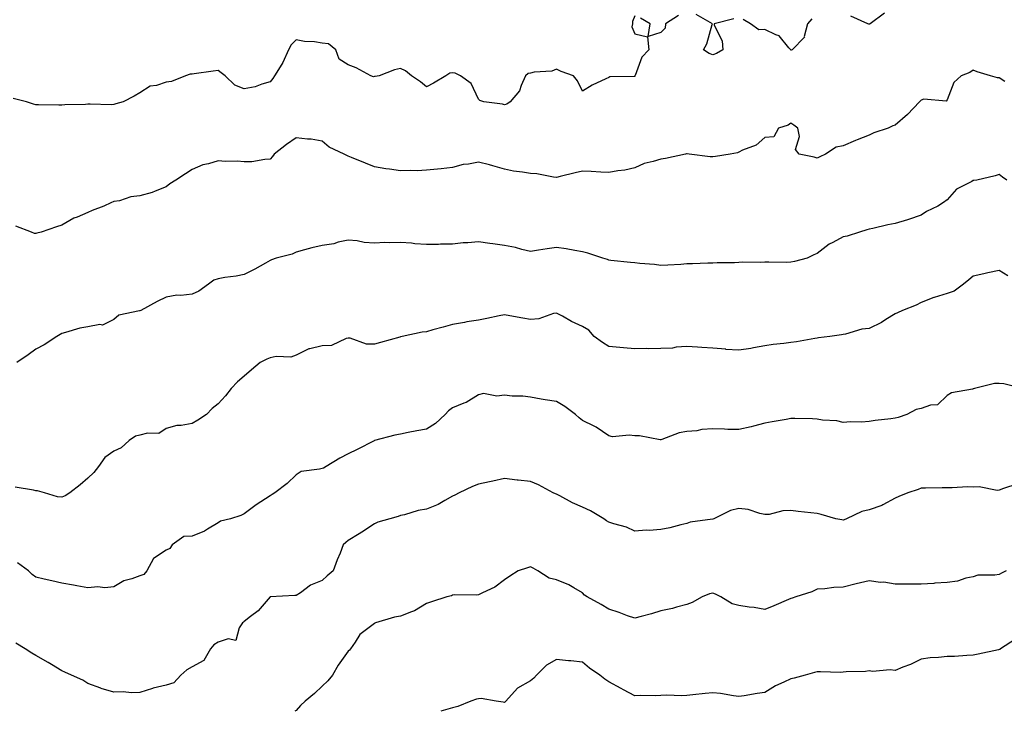
# Model space of a CAD drawing. Units: inches. Extents: x 1005443 to 1008083, y 7245098 to 7247738.
# Drawn here: x 1007112 to 1007490, y 7245098 to 7245364 of the extents above; entities that cross this region are included whole.
import ezdxf

# ---------------------------------------------------------------- set-up
doc = ezdxf.new("R2010")
doc.units = ezdxf.units.IN
doc.header["$MEASUREMENT"] = 0
doc.layers.add('Contour_10057245', color=7, linetype='Continuous', true_color=0x5c1f5f)

msp = doc.modelspace()

# ---------------------------------------------------------------- linework, layer by layer
at = {"layer": 'Contour_10057245'}
for points in [[(1007364.82, 7245365.15, 2908), (1007359.8, 7245361.92, 2908), (1007359.75, 7245360.22, 2908), (1007358.05, 7245358.57, 2908), (1007353.15, 7245357.02, 2908), (1007353.94, 7245361.92, 2908), (1007350.23, 7245364.1, 2908)], [(1007386.13, 7245363.84, 2908), (1007378.49, 7245361.92, 2908), (1007378.6, 7245361.37, 2908), (1007381.56, 7245355.43, 2908), (1007381.86, 7245351.92, 2908), (1007379.41, 7245350.56, 2908), (1007378.05, 7245350.07, 2908), (1007376.64, 7245350.51, 2908), (1007374.39, 7245351.92, 2908), (1007375.72, 7245354.25, 2908), (1007377.84, 7245361.71, 2908), (1007377.91, 7245361.92, 2908), (1007371.59, 7245365.46, 2908)], [(1007443.96, 7245366.01, 2908), (1007438.46, 7245361.92, 2908), (1007438.14, 7245361.83, 2908), (1007438.05, 7245361.84, 2908), (1007437.94, 7245361.81, 2908), (1007437.62, 7245361.92, 2908), (1007431.04, 7245364.91, 2908)], [(1007348.05, 7245364.94, 2908), (1007347.2, 7245362.77, 2908), (1007347.19, 7245361.92, 2908), (1007346.91, 7245360.78, 2908), (1007348.05, 7245358.1, 2908), (1007353.01, 7245356.88, 2908), (1007353.44, 7245351.92, 2908), (1007350.8, 7245349.17, 2908), (1007348.2, 7245342.07, 2908), (1007348.12, 7245341.92, 2908), (1007348.1, 7245341.87, 2908), (1007348.05, 7245341.76, 2908), (1007347.84, 7245341.71, 2908), (1007338.42, 7245341.55, 2908), (1007338.05, 7245341.35, 2908), (1007336.89, 7245340.76, 2908), (1007331.66, 7245338.31, 2908), (1007328.05, 7245336.06, 2908), (1007326.11, 7245339.98, 2908), (1007324.54, 7245341.92, 2908), (1007319.79, 7245343.66, 2908), (1007318.05, 7245344.46, 2908), (1007316.27, 7245343.7, 2908), (1007309.48, 7245343.35, 2908), (1007308.05, 7245342.99, 2908), (1007307.07, 7245342.9, 2908), (1007306.11, 7245341.92, 2908), (1007304.39, 7245338.26, 2908), (1007303.73, 7245336.24, 2908), (1007300.22, 7245331.92, 2908), (1007298.88, 7245331.09, 2908), (1007298.05, 7245330.85, 2908), (1007297.27, 7245331.14, 2908), (1007290.08, 7245331.92, 2908), (1007288.55, 7245332.42, 2908), (1007288.05, 7245333.04, 2908), (1007285.17, 7245339.04, 2908), (1007281.16, 7245341.92, 2908), (1007279.07, 7245342.94, 2908), (1007278.05, 7245343.15, 2908), (1007277.03, 7245342.94, 2908), (1007275.46, 7245341.92, 2908), (1007270.77, 7245339.2, 2908), (1007268.05, 7245337.73, 2908), (1007265.77, 7245339.64, 2908), (1007262.26, 7245341.92, 2908), (1007260.04, 7245343.91, 2908), (1007258.05, 7245344.81, 2908), (1007255.73, 7245344.24, 2908), (1007249.86, 7245341.92, 2908), (1007248.33, 7245341.64, 2908), (1007248.05, 7245341.68, 2908), (1007247.76, 7245341.63, 2908), (1007246.69, 7245341.92, 2908), (1007241.1, 7245344.97, 2908), (1007238.05, 7245346.18, 2908), (1007234.54, 7245348.41, 2908), (1007233.23, 7245351.92, 2908), (1007230.41, 7245354.28, 2908), (1007228.05, 7245354.51, 2908), (1007225.02, 7245354.95, 2908), (1007221.26, 7245355.13, 2908), (1007218.05, 7245355.73, 2908), (1007216.09, 7245353.88, 2908), (1007215.03, 7245351.92, 2908), (1007212.96, 7245347.01, 2908), (1007212.55, 7245346.42, 2908), (1007209.73, 7245341.92, 2908), (1007209.09, 7245340.88, 2908), (1007208.05, 7245339.59, 2908), (1007204.9, 7245338.77, 2908), (1007202.24, 7245337.73, 2908), (1007198.05, 7245336.97, 2908), (1007194.48, 7245338.35, 2908), (1007190.71, 7245341.92, 2908), (1007189.27, 7245343.14, 2908), (1007188.05, 7245344.02, 2908), (1007186.21, 7245343.76, 2908), (1007178.89, 7245342.76, 2908), (1007178.05, 7245342.63, 2908), (1007177.38, 7245342.59, 2908), (1007175.59, 7245341.92, 2908), (1007170.16, 7245339.81, 2908), (1007168.05, 7245339.47, 2908), (1007164.39, 7245338.26, 2908), (1007161.97, 7245338, 2908), (1007158.05, 7245335.42, 2908), (1007155.88, 7245334.09, 2908), (1007151.6, 7245331.92, 2908), (1007148.77, 7245331.2, 2908), (1007148.05, 7245330.92, 2908), (1007146.97, 7245330.84, 2908), (1007138.86, 7245331.11, 2908), (1007138.05, 7245331.03, 2908), (1007137.07, 7245330.94, 2908), (1007129.13, 7245330.84, 2908), (1007128.05, 7245330.73, 2908), (1007126.84, 7245330.71, 2908), (1007119.13, 7245330.84, 2908), (1007118.05, 7245330.82, 2908), (1007117.21, 7245331.08, 2908), (1007114.49, 7245331.92, 2908), (1007109.34, 7245333.21, 2908)], [(1007416.11, 7245363.86, 2908), (1007414.33, 7245361.92, 2908), (1007413.15, 7245357.02, 2908), (1007413.2, 7245356.77, 2908), (1007408.52, 7245351.92, 2908), (1007408.14, 7245351.83, 2908), (1007408.05, 7245351.84, 2908), (1007407.99, 7245351.86, 2908), (1007407.95, 7245351.92, 2908), (1007407.22, 7245352.75, 2908), (1007403.48, 7245357.35, 2908), (1007402.28, 7245357.69, 2908), (1007398.05, 7245359.79, 2908), (1007395.74, 7245359.61, 2908), (1007392.45, 7245361.92, 2908), (1007389.7, 7245363.57, 2908)], [(1007490.15, 7245339.82, 2909), (1007488.05, 7245341.24, 2909), (1007487.32, 7245341.19, 2909), (1007484.7, 7245341.92, 2909), (1007479.58, 7245343.45, 2909), (1007478.05, 7245344.11, 2909), (1007476.79, 7245343.18, 2909), (1007473.35, 7245341.92, 2909), (1007470.59, 7245339.38, 2909), (1007468.05, 7245332.7, 2909), (1007467.69, 7245332.28, 2909), (1007459.11, 7245332.98, 2909), (1007458.05, 7245332.65, 2909), (1007457.7, 7245332.27, 2909), (1007457.36, 7245331.92, 2909), (1007452.82, 7245327.15, 2909), (1007448.05, 7245323.06, 2909), (1007447.17, 7245322.8, 2909), (1007445.34, 7245321.92, 2909), (1007439.88, 7245320.09, 2909), (1007438.05, 7245319.13, 2909), (1007433.52, 7245317.39, 2909), (1007432.83, 7245317.14, 2909), (1007428.05, 7245315.13, 2909), (1007425.42, 7245314.55, 2909), (1007421.33, 7245311.92, 2909), (1007419.11, 7245310.86, 2909), (1007418.05, 7245310.33, 2909), (1007416.91, 7245310.78, 2909), (1007411.14, 7245311.92, 2909), (1007409.84, 7245313.71, 2909), (1007411.28, 7245318.69, 2909), (1007410.67, 7245321.92, 2909), (1007409.2, 7245323.07, 2909), (1007408.05, 7245323.76, 2909), (1007407.01, 7245322.96, 2909), (1007403.26, 7245321.92, 2909), (1007401.4, 7245318.57, 2909), (1007398.05, 7245318.31, 2909), (1007394.68, 7245315.29, 2909), (1007389.49, 7245313.36, 2909), (1007388.05, 7245312.63, 2909), (1007387.52, 7245312.45, 2909), (1007384.72, 7245311.92, 2909), (1007379.04, 7245310.93, 2909), (1007378.05, 7245310.91, 2909), (1007377.03, 7245310.9, 2909), (1007368.89, 7245311.92, 2909), (1007368.14, 7245312.01, 2909), (1007368.05, 7245312.02, 2909), (1007367.95, 7245312.02, 2909), (1007367.59, 7245311.92, 2909), (1007359.81, 7245310.16, 2909), (1007358.05, 7245310, 2909), (1007355.17, 7245309.04, 2909), (1007351.63, 7245308.34, 2909), (1007348.05, 7245306.59, 2909), (1007344.2, 7245305.77, 2909), (1007341.58, 7245305.45, 2909), (1007338.05, 7245304.81, 2909), (1007334.97, 7245305, 2909), (1007331.32, 7245305.19, 2909), (1007328.05, 7245305.4, 2909), (1007325.2, 7245304.77, 2909), (1007319.41, 7245303.28, 2909), (1007318.05, 7245302.96, 2909), (1007316.9, 7245303.07, 2909), (1007310.4, 7245304.27, 2909), (1007308.05, 7245304.44, 2909), (1007304.95, 7245305.02, 2909), (1007301.54, 7245305.41, 2909), (1007298.05, 7245306.17, 2909), (1007293.57, 7245307.44, 2909), (1007292.23, 7245307.74, 2909), (1007288.05, 7245308.81, 2909), (1007284.16, 7245308.03, 2909), (1007282.11, 7245307.86, 2909), (1007278.05, 7245306.78, 2909), (1007273.67, 7245306.3, 2909), (1007272.3, 7245306.17, 2909), (1007268.05, 7245305.72, 2909), (1007264.47, 7245305.5, 2909), (1007261.75, 7245305.62, 2909), (1007258.05, 7245305.43, 2909), (1007253.88, 7245306.09, 2909), (1007252.42, 7245306.29, 2909), (1007248.05, 7245307.02, 2909), (1007244.61, 7245308.48, 2909), (1007239.33, 7245310.64, 2909), (1007238.05, 7245311.17, 2909), (1007237.46, 7245311.33, 2909), (1007236.44, 7245311.92, 2909), (1007230.75, 7245314.62, 2909), (1007228.05, 7245316.88, 2909), (1007223.76, 7245317.63, 2909), (1007222.37, 7245317.6, 2909), (1007218.05, 7245318.15, 2909), (1007214.35, 7245315.62, 2909), (1007209.55, 7245311.92, 2909), (1007208.99, 7245310.98, 2909), (1007208.05, 7245309.93, 2909), (1007206, 7245309.87, 2909), (1007201.01, 7245308.96, 2909), (1007198.05, 7245308.89, 2909), (1007195.33, 7245309.2, 2909), (1007190.89, 7245309.08, 2909), (1007188.05, 7245309.32, 2909), (1007184.32, 7245308.19, 2909), (1007182.14, 7245307.83, 2909), (1007178.05, 7245305.95, 2909), (1007175.59, 7245304.38, 2909), (1007171.77, 7245301.92, 2909), (1007169.48, 7245300.49, 2909), (1007168.05, 7245299.36, 2909), (1007163.83, 7245297.7, 2909), (1007162.79, 7245297.18, 2909), (1007158.05, 7245295.87, 2909), (1007154.49, 7245295.48, 2909), (1007150.14, 7245294.01, 2909), (1007148.05, 7245293.67, 2909), (1007146.83, 7245293.14, 2909), (1007144.2, 7245291.92, 2909), (1007139.66, 7245290.31, 2909), (1007138.05, 7245289.54, 2909), (1007133.89, 7245287.76, 2909), (1007132.64, 7245287.33, 2909), (1007128.05, 7245284.67, 2909), (1007125.96, 7245284.01, 2909), (1007120.16, 7245281.92, 2909), (1007118.47, 7245281.5, 2909), (1007118.05, 7245281.44, 2909), (1007117.6, 7245281.47, 2909), (1007116.42, 7245281.92, 2909), (1007110.41, 7245284.28, 2909)], [(1007490.99, 7245301.92, 2910), (1007489.24, 7245303.11, 2910), (1007488.05, 7245304.13, 2910), (1007486.46, 7245303.51, 2910), (1007479.41, 7245301.92, 2910), (1007478.26, 7245301.71, 2910), (1007478.05, 7245301.72, 2910), (1007477.55, 7245301.42, 2910), (1007471.55, 7245298.42, 2910), (1007468.05, 7245294.29, 2910), (1007466.59, 7245293.38, 2910), (1007464.43, 7245291.92, 2910), (1007460.1, 7245289.87, 2910), (1007458.05, 7245288.45, 2910), (1007453.21, 7245286.76, 2910), (1007452.8, 7245286.67, 2910), (1007448.05, 7245285.24, 2910), (1007445.27, 7245284.7, 2910), (1007439.47, 7245283.34, 2910), (1007438.05, 7245283.04, 2910), (1007437.18, 7245282.79, 2910), (1007434.37, 7245281.92, 2910), (1007429.6, 7245280.37, 2910), (1007428.05, 7245280.11, 2910), (1007424.07, 7245277.94, 2910), (1007422.68, 7245277.29, 2910), (1007418.05, 7245273.69, 2910), (1007416.78, 7245273.19, 2910), (1007414.27, 7245271.92, 2910), (1007409.35, 7245270.62, 2910), (1007408.05, 7245270.38, 2910), (1007406.44, 7245270.31, 2910), (1007399.5, 7245270.47, 2910), (1007398.05, 7245270.4, 2910), (1007396.48, 7245270.35, 2910), (1007389.59, 7245270.38, 2910), (1007388.05, 7245270.33, 2910), (1007386.31, 7245270.18, 2910), (1007379.75, 7245270.22, 2910), (1007378.05, 7245270.05, 2910), (1007376.17, 7245270.05, 2910), (1007370.24, 7245269.73, 2910), (1007368.05, 7245269.73, 2910), (1007365.71, 7245269.58, 2910), (1007360.7, 7245269.27, 2910), (1007358.05, 7245269.11, 2910), (1007355.61, 7245269.48, 2910), (1007350.03, 7245269.94, 2910), (1007348.05, 7245270.2, 2910), (1007346.46, 7245270.33, 2910), (1007338.9, 7245271.07, 2910), (1007338.05, 7245271.14, 2910), (1007337.55, 7245271.42, 2910), (1007335.76, 7245271.92, 2910), (1007330.06, 7245273.93, 2910), (1007328.05, 7245274.43, 2910), (1007325.09, 7245274.88, 2910), (1007321.69, 7245275.56, 2910), (1007318.05, 7245276.07, 2910), (1007314.4, 7245275.57, 2910), (1007311.11, 7245274.98, 2910), (1007308.05, 7245274.52, 2910), (1007304.64, 7245275.33, 2910), (1007302.2, 7245276.07, 2910), (1007298.05, 7245276.88, 2910), (1007293.56, 7245277.43, 2910), (1007292.34, 7245277.63, 2910), (1007288.05, 7245278.21, 2910), (1007283.97, 7245277.84, 2910), (1007282.16, 7245277.81, 2910), (1007278.05, 7245277.38, 2910), (1007273.47, 7245277.34, 2910), (1007272.72, 7245277.25, 2910), (1007268.05, 7245277.21, 2910), (1007263.62, 7245277.49, 2910), (1007262.31, 7245277.66, 2910), (1007258.05, 7245277.96, 2910), (1007253.91, 7245277.78, 2910), (1007252.03, 7245277.94, 2910), (1007248.05, 7245277.71, 2910), (1007244.15, 7245278.02, 2910), (1007241.4, 7245278.57, 2910), (1007238.05, 7245278.91, 2910), (1007234.21, 7245278.08, 2910), (1007232.45, 7245277.52, 2910), (1007228.05, 7245276.79, 2910), (1007223.99, 7245275.98, 2910), (1007221.23, 7245275.1, 2910), (1007218.05, 7245274.32, 2910), (1007216.45, 7245273.52, 2910), (1007210.34, 7245271.92, 2910), (1007208.59, 7245271.38, 2910), (1007208.05, 7245271.1, 2910), (1007206.23, 7245270.1, 2910), (1007202.18, 7245267.79, 2910), (1007198.05, 7245265.73, 2910), (1007194.98, 7245264.99, 2910), (1007190.68, 7245264.55, 2910), (1007188.05, 7245264.04, 2910), (1007186.47, 7245263.5, 2910), (1007184.34, 7245261.92, 2910), (1007180.67, 7245259.3, 2910), (1007178.05, 7245258.14, 2910), (1007173.78, 7245257.65, 2910), (1007172.16, 7245257.81, 2910), (1007168.05, 7245257.04, 2910), (1007164.7, 7245255.27, 2910), (1007158.39, 7245251.92, 2910), (1007158.05, 7245251.78, 2910), (1007157.82, 7245251.69, 2910), (1007149.9, 7245250.07, 2910), (1007148.05, 7245248.41, 2910), (1007143.68, 7245246.29, 2910), (1007142.58, 7245246.45, 2910), (1007138.05, 7245245.55, 2910), (1007134.92, 7245245.05, 2910), (1007129.51, 7245243.38, 2910), (1007128.05, 7245243.07, 2910), (1007127.38, 7245242.59, 2910), (1007126.15, 7245241.92, 2910), (1007121.27, 7245238.7, 2910), (1007118.05, 7245236.97, 2910), (1007115.09, 7245234.88, 2910), (1007110.76, 7245231.92, 2910)], [(1007491.31, 7245265.18, 2911), (1007488.05, 7245267.26, 2911), (1007483.67, 7245266.3, 2911), (1007482.11, 7245265.98, 2911), (1007478.05, 7245265.11, 2911), (1007476.34, 7245263.63, 2911), (1007474.25, 7245261.92, 2911), (1007470.68, 7245259.29, 2911), (1007468.05, 7245258.37, 2911), (1007463.08, 7245256.89, 2911), (1007462.96, 7245256.83, 2911), (1007458.05, 7245254.97, 2911), (1007456.06, 7245253.91, 2911), (1007450.93, 7245251.92, 2911), (1007448.96, 7245251.01, 2911), (1007448.05, 7245250.55, 2911), (1007444.51, 7245248.38, 2911), (1007442.75, 7245247.22, 2911), (1007438.05, 7245244.96, 2911), (1007435.23, 7245244.74, 2911), (1007428.94, 7245242.81, 2911), (1007428.05, 7245242.7, 2911), (1007427.4, 7245242.57, 2911), (1007422.97, 7245241.92, 2911), (1007418.6, 7245241.37, 2911), (1007418.05, 7245241.27, 2911), (1007417.27, 7245241.14, 2911), (1007410.13, 7245239.84, 2911), (1007408.05, 7245239.54, 2911), (1007405.3, 7245239.17, 2911), (1007401.19, 7245238.78, 2911), (1007398.05, 7245238.3, 2911), (1007393.66, 7245237.53, 2911), (1007392.67, 7245237.3, 2911), (1007388.05, 7245236.58, 2911), (1007383.08, 7245236.95, 2911), (1007383, 7245236.97, 2911), (1007378.05, 7245237.38, 2911), (1007373.75, 7245237.62, 2911), (1007372.16, 7245237.81, 2911), (1007368.05, 7245238.05, 2911), (1007363.95, 7245237.82, 2911), (1007362.57, 7245237.4, 2911), (1007358.05, 7245237.25, 2911), (1007353.34, 7245237.21, 2911), (1007352.72, 7245237.25, 2911), (1007348.05, 7245237.21, 2911), (1007343.7, 7245237.57, 2911), (1007342.28, 7245237.69, 2911), (1007338.05, 7245238.03, 2911), (1007335.67, 7245239.54, 2911), (1007332.44, 7245241.92, 2911), (1007330.46, 7245244.33, 2911), (1007328.05, 7245245.73, 2911), (1007323.82, 7245247.69, 2911), (1007320.34, 7245249.63, 2911), (1007318.05, 7245250.84, 2911), (1007316.8, 7245250.67, 2911), (1007311.28, 7245248.69, 2911), (1007308.05, 7245248.42, 2911), (1007305.07, 7245248.94, 2911), (1007300.1, 7245249.87, 2911), (1007298.05, 7245250.23, 2911), (1007295.96, 7245249.83, 2911), (1007291.21, 7245248.76, 2911), (1007288.05, 7245248.2, 2911), (1007283.59, 7245247.46, 2911), (1007282.67, 7245247.3, 2911), (1007278.05, 7245246.54, 2911), (1007274.47, 7245245.5, 2911), (1007270.54, 7245244.41, 2911), (1007268.05, 7245243.71, 2911), (1007266.47, 7245243.5, 2911), (1007258.75, 7245241.92, 2911), (1007258.19, 7245241.78, 2911), (1007258.05, 7245241.73, 2911), (1007257.81, 7245241.68, 2911), (1007250.44, 7245239.53, 2911), (1007248.05, 7245238.96, 2911), (1007245.05, 7245238.92, 2911), (1007238.73, 7245241.24, 2911), (1007238.05, 7245241.22, 2911), (1007237.28, 7245241.15, 2911), (1007231.57, 7245238.4, 2911), (1007228.05, 7245238.28, 2911), (1007223.22, 7245237.09, 2911), (1007222.88, 7245237.09, 2911), (1007218.05, 7245234.75, 2911), (1007216.04, 7245233.93, 2911), (1007210.29, 7245234.16, 2911), (1007208.05, 7245233.69, 2911), (1007206.78, 7245233.19, 2911), (1007204.2, 7245231.92, 2911), (1007200.86, 7245229.11, 2911), (1007198.05, 7245226.71, 2911), (1007195.51, 7245224.46, 2911), (1007193.08, 7245221.92, 2911), (1007190.9, 7245219.07, 2911), (1007188.05, 7245216.03, 2911), (1007185.76, 7245214.21, 2911), (1007183.59, 7245211.92, 2911), (1007180.26, 7245209.71, 2911), (1007178.05, 7245208.46, 2911), (1007173.83, 7245207.7, 2911), (1007172.21, 7245207.76, 2911), (1007168.05, 7245206.51, 2911), (1007165.28, 7245204.69, 2911), (1007160.88, 7245204.75, 2911), (1007158.05, 7245203.97, 2911), (1007156.3, 7245203.67, 2911), (1007153.96, 7245201.92, 2911), (1007150.77, 7245199.2, 2911), (1007148.05, 7245197.89, 2911), (1007144.52, 7245195.45, 2911), (1007142.09, 7245191.92, 2911), (1007140.31, 7245189.66, 2911), (1007138.05, 7245187.48, 2911), (1007135.06, 7245184.91, 2911), (1007131.1, 7245181.92, 2911), (1007129.28, 7245180.69, 2911), (1007128.05, 7245180.16, 2911), (1007126.42, 7245180.29, 2911), (1007121.44, 7245181.92, 2911), (1007118.73, 7245182.6, 2911), (1007118.05, 7245182.62, 2911), (1007117.12, 7245182.85, 2911), (1007110.17, 7245184.04, 2911)], [(1007497.14, 7245221.92, 2912), (1007489.83, 7245223.7, 2912), (1007488.05, 7245223.84, 2912), (1007486.19, 7245223.78, 2912), (1007478.55, 7245221.92, 2912), (1007478.17, 7245221.8, 2912), (1007478.05, 7245221.76, 2912), (1007477.81, 7245221.68, 2912), (1007469.67, 7245220.3, 2912), (1007468.05, 7245219.22, 2912), (1007464.28, 7245215.69, 2912), (1007461.63, 7245215.5, 2912), (1007458.05, 7245214.23, 2912), (1007456.16, 7245213.81, 2912), (1007452.5, 7245211.92, 2912), (1007449.2, 7245210.77, 2912), (1007448.05, 7245210.57, 2912), (1007446.45, 7245210.32, 2912), (1007440.33, 7245209.64, 2912), (1007438.05, 7245209.23, 2912), (1007435.13, 7245209, 2912), (1007430.86, 7245209.11, 2912), (1007428.05, 7245208.83, 2912), (1007425.61, 7245209.48, 2912), (1007420.16, 7245209.81, 2912), (1007418.05, 7245210.21, 2912), (1007416.37, 7245210.24, 2912), (1007409.59, 7245210.38, 2912), (1007408.05, 7245210.4, 2912), (1007406.17, 7245210.05, 2912), (1007400.79, 7245209.18, 2912), (1007398.05, 7245208.6, 2912), (1007393.65, 7245207.52, 2912), (1007392.73, 7245207.24, 2912), (1007388.05, 7245206.23, 2912), (1007383.74, 7245206.23, 2912), (1007382.5, 7245206.37, 2912), (1007378.05, 7245206.38, 2912), (1007373.79, 7245206.18, 2912), (1007371.84, 7245205.71, 2912), (1007368.05, 7245205.45, 2912), (1007365.1, 7245204.87, 2912), (1007358.47, 7245202.34, 2912), (1007358.05, 7245202.22, 2912), (1007357.76, 7245202.21, 2912), (1007349.91, 7245203.78, 2912), (1007348.05, 7245203.73, 2912), (1007345.96, 7245204.01, 2912), (1007339.48, 7245203.35, 2912), (1007338.05, 7245203.69, 2912), (1007333.26, 7245207.13, 2912), (1007332.52, 7245207.45, 2912), (1007328.05, 7245209.7, 2912), (1007326.76, 7245210.63, 2912), (1007325.34, 7245211.92, 2912), (1007321.16, 7245215.03, 2912), (1007318.05, 7245216.88, 2912), (1007313.67, 7245217.55, 2912), (1007312.08, 7245217.89, 2912), (1007308.05, 7245218.56, 2912), (1007305.13, 7245219, 2912), (1007300.96, 7245219.01, 2912), (1007298.05, 7245219.34, 2912), (1007295.11, 7245218.98, 2912), (1007290.03, 7245219.94, 2912), (1007288.05, 7245219.44, 2912), (1007283.37, 7245216.6, 2912), (1007282.43, 7245216.3, 2912), (1007278.05, 7245214.47, 2912), (1007276.59, 7245213.38, 2912), (1007275.3, 7245211.92, 2912), (1007271.51, 7245208.46, 2912), (1007268.05, 7245206.27, 2912), (1007264.32, 7245205.65, 2912), (1007261.1, 7245204.97, 2912), (1007258.05, 7245204.42, 2912), (1007255.93, 7245204.04, 2912), (1007248.11, 7245201.92, 2912), (1007248.06, 7245201.91, 2912), (1007248.05, 7245201.9, 2912), (1007248.01, 7245201.88, 2912), (1007241.46, 7245198.51, 2912), (1007238.05, 7245196.81, 2912), (1007234.76, 7245195.21, 2912), (1007229.58, 7245191.92, 2912), (1007228.57, 7245191.4, 2912), (1007228.05, 7245191.26, 2912), (1007227.03, 7245190.9, 2912), (1007219.9, 7245190.07, 2912), (1007218.05, 7245188.8, 2912), (1007214.54, 7245185.43, 2912), (1007209.87, 7245181.92, 2912), (1007208.77, 7245181.2, 2912), (1007208.05, 7245180.67, 2912), (1007204.48, 7245178.35, 2912), (1007202.73, 7245177.24, 2912), (1007198.05, 7245173.84, 2912), (1007196.81, 7245173.16, 2912), (1007192.84, 7245171.92, 2912), (1007188.98, 7245170.99, 2912), (1007188.05, 7245170.33, 2912), (1007184.04, 7245167.91, 2912), (1007182.87, 7245167.1, 2912), (1007178.05, 7245165.29, 2912), (1007174.92, 7245165.05, 2912), (1007170.46, 7245161.92, 2912), (1007169.51, 7245160.46, 2912), (1007168.05, 7245159.9, 2912), (1007163.28, 7245156.69, 2912), (1007160.62, 7245151.92, 2912), (1007159.48, 7245150.49, 2912), (1007158.05, 7245150.02, 2912), (1007154.97, 7245148.84, 2912), (1007151.87, 7245148.1, 2912), (1007148.05, 7245145.81, 2912), (1007144.58, 7245145.39, 2912), (1007141.89, 7245145.76, 2912), (1007138.05, 7245145.46, 2912), (1007133.79, 7245146.18, 2912), (1007132.52, 7245146.39, 2912), (1007128.05, 7245147.16, 2912), (1007124.21, 7245148.08, 2912), (1007121.24, 7245148.73, 2912), (1007118.05, 7245149.47, 2912), (1007116.69, 7245150.56, 2912), (1007115.21, 7245151.92, 2912), (1007111.07, 7245154.94, 2912)], [(1007494.76, 7245185.21, 2913), (1007489.6, 7245183.47, 2913), (1007488.05, 7245182.85, 2913), (1007487.18, 7245182.79, 2913), (1007480.31, 7245184.18, 2913), (1007478.05, 7245184.09, 2913), (1007475.82, 7245184.15, 2913), (1007469.92, 7245183.8, 2913), (1007468.05, 7245183.85, 2913), (1007466.13, 7245183.84, 2913), (1007459.74, 7245183.61, 2913), (1007458.05, 7245183.6, 2913), (1007456.87, 7245183.1, 2913), (1007452.9, 7245181.92, 2913), (1007449.49, 7245180.48, 2913), (1007448.05, 7245179.85, 2913), (1007443.33, 7245177.2, 2913), (1007442.99, 7245176.98, 2913), (1007438.05, 7245175.35, 2913), (1007435.31, 7245174.66, 2913), (1007429.42, 7245171.92, 2913), (1007428.43, 7245171.54, 2913), (1007428.05, 7245171.42, 2913), (1007427.59, 7245171.46, 2913), (1007425.28, 7245171.92, 2913), (1007419.64, 7245173.51, 2913), (1007418.05, 7245173.96, 2913), (1007415.73, 7245174.24, 2913), (1007410.82, 7245174.69, 2913), (1007408.05, 7245175.05, 2913), (1007404.95, 7245175.02, 2913), (1007399.71, 7245173.58, 2913), (1007398.05, 7245173.55, 2913), (1007396.06, 7245173.91, 2913), (1007391.62, 7245175.49, 2913), (1007388.05, 7245175.89, 2913), (1007384.87, 7245175.1, 2913), (1007378.4, 7245171.92, 2913), (1007378.15, 7245171.82, 2913), (1007378.05, 7245171.83, 2913), (1007377.92, 7245171.79, 2913), (1007369.33, 7245170.64, 2913), (1007368.05, 7245170.16, 2913), (1007365.77, 7245169.64, 2913), (1007361.57, 7245168.4, 2913), (1007358.05, 7245167.73, 2913), (1007353.58, 7245167.45, 2913), (1007352.49, 7245167.48, 2913), (1007348.05, 7245167.13, 2913), (1007344.83, 7245168.7, 2913), (1007340.05, 7245169.92, 2913), (1007338.05, 7245170.63, 2913), (1007337.24, 7245171.11, 2913), (1007336.19, 7245171.92, 2913), (1007331.09, 7245174.96, 2913), (1007328.05, 7245176.33, 2913), (1007324.14, 7245178.01, 2913), (1007319.23, 7245180.74, 2913), (1007318.05, 7245181.34, 2913), (1007317.62, 7245181.49, 2913), (1007316.71, 7245181.92, 2913), (1007311.03, 7245184.9, 2913), (1007308.05, 7245186.19, 2913), (1007303.22, 7245186.75, 2913), (1007302.9, 7245186.77, 2913), (1007298.05, 7245187.41, 2913), (1007293.58, 7245186.39, 2913), (1007292.28, 7245186.15, 2913), (1007288.05, 7245185.25, 2913), (1007285.72, 7245184.25, 2913), (1007280.65, 7245181.92, 2913), (1007278.99, 7245180.98, 2913), (1007278.05, 7245180.57, 2913), (1007275.09, 7245178.96, 2913), (1007272.56, 7245177.41, 2913), (1007268.05, 7245175.6, 2913), (1007264.89, 7245175.08, 2913), (1007259.61, 7245173.48, 2913), (1007258.05, 7245173.16, 2913), (1007257.22, 7245172.75, 2913), (1007253.97, 7245171.92, 2913), (1007249.36, 7245170.61, 2913), (1007248.05, 7245170.02, 2913), (1007243.26, 7245166.71, 2913), (1007242.24, 7245166.11, 2913), (1007238.05, 7245163.53, 2913), (1007237.14, 7245162.83, 2913), (1007236.11, 7245161.92, 2913), (1007234.87, 7245158.74, 2913), (1007233.81, 7245156.16, 2913), (1007232.25, 7245151.92, 2913), (1007229.94, 7245150.03, 2913), (1007228.05, 7245148.25, 2913), (1007223.58, 7245146.39, 2913), (1007219.65, 7245143.52, 2913), (1007218.05, 7245142.48, 2913), (1007217.54, 7245142.43, 2913), (1007208.05, 7245141.92, 2913), (1007203.44, 7245136.53, 2913), (1007200.53, 7245134.4, 2913), (1007198.05, 7245132.47, 2913), (1007197.75, 7245132.22, 2913), (1007197.47, 7245131.92, 2913), (1007196.17, 7245130.05, 2913), (1007194.85, 7245125.12, 2913), (1007191.94, 7245125.81, 2913), (1007188.05, 7245124.54, 2913), (1007186.47, 7245123.5, 2913), (1007185.17, 7245121.92, 2913), (1007182.52, 7245117.45, 2913), (1007178.05, 7245115.02, 2913), (1007175.99, 7245113.98, 2913), (1007173.77, 7245111.92, 2913), (1007171.02, 7245108.95, 2913), (1007168.05, 7245108.08, 2913), (1007163.11, 7245106.86, 2913), (1007162.92, 7245106.79, 2913), (1007158.05, 7245105.22, 2913), (1007154.85, 7245105.12, 2913), (1007151.62, 7245105.49, 2913), (1007148.05, 7245105.4, 2913), (1007143.16, 7245106.81, 2913), (1007142.98, 7245106.85, 2913), (1007138.05, 7245108.61, 2913), (1007136.09, 7245109.96, 2913), (1007131.79, 7245111.92, 2913), (1007129.17, 7245113.04, 2913), (1007128.05, 7245113.5, 2913), (1007124.06, 7245115.91, 2913), (1007122.81, 7245116.68, 2913), (1007118.05, 7245119.43, 2913), (1007116.5, 7245120.37, 2913), (1007114.01, 7245121.92, 2913), (1007110.32, 7245124.19, 2913)], [(1007490.63, 7245151.92, 2914), (1007488.93, 7245151.04, 2914), (1007488.05, 7245150.54, 2914), (1007486.33, 7245150.2, 2914), (1007479.77, 7245150.2, 2914), (1007478.05, 7245149.65, 2914), (1007475.23, 7245149.1, 2914), (1007471.96, 7245148.01, 2914), (1007468.05, 7245147.46, 2914), (1007463.29, 7245147.16, 2914), (1007462.86, 7245147.11, 2914), (1007458.05, 7245146.86, 2914), (1007453.14, 7245146.83, 2914), (1007452.92, 7245146.79, 2914), (1007448.05, 7245146.77, 2914), (1007443.67, 7245147.54, 2914), (1007442.47, 7245147.5, 2914), (1007438.05, 7245148.04, 2914), (1007433.06, 7245146.93, 2914), (1007433.04, 7245146.93, 2914), (1007428.05, 7245145.61, 2914), (1007424.48, 7245145.49, 2914), (1007421.11, 7245144.98, 2914), (1007418.05, 7245144.85, 2914), (1007416.05, 7245143.92, 2914), (1007409.87, 7245141.92, 2914), (1007408.51, 7245141.46, 2914), (1007408.05, 7245141.36, 2914), (1007407.07, 7245140.94, 2914), (1007401.43, 7245138.54, 2914), (1007398.05, 7245137.07, 2914), (1007393.95, 7245137.82, 2914), (1007391.94, 7245138.03, 2914), (1007388.05, 7245138.66, 2914), (1007385.41, 7245139.28, 2914), (1007381.07, 7245141.92, 2914), (1007379.1, 7245142.97, 2914), (1007378.05, 7245143.29, 2914), (1007376.82, 7245143.15, 2914), (1007373.93, 7245141.92, 2914), (1007370.15, 7245139.82, 2914), (1007368.05, 7245139.03, 2914), (1007364.13, 7245138, 2914), (1007362.56, 7245137.41, 2914), (1007358.05, 7245136.56, 2914), (1007354.49, 7245135.48, 2914), (1007350.54, 7245134.41, 2914), (1007348.05, 7245133.69, 2914), (1007345.33, 7245134.64, 2914), (1007342.01, 7245135.88, 2914), (1007338.05, 7245137.17, 2914), (1007335.14, 7245139.01, 2914), (1007329.72, 7245141.92, 2914), (1007328.73, 7245142.6, 2914), (1007328.05, 7245143.48, 2914), (1007324.6, 7245145.37, 2914), (1007322.68, 7245146.55, 2914), (1007318.05, 7245148.44, 2914), (1007315.19, 7245149.06, 2914), (1007310.83, 7245151.92, 2914), (1007309.08, 7245152.95, 2914), (1007308.05, 7245153.42, 2914), (1007306.91, 7245153.06, 2914), (1007303.33, 7245151.92, 2914), (1007300.08, 7245149.89, 2914), (1007298.05, 7245148.52, 2914), (1007294.35, 7245145.62, 2914), (1007289.62, 7245143.49, 2914), (1007288.05, 7245142.65, 2914), (1007287.33, 7245142.64, 2914), (1007278.78, 7245142.65, 2914), (1007278.05, 7245142.63, 2914), (1007277.63, 7245142.34, 2914), (1007275.94, 7245141.92, 2914), (1007269.94, 7245140.03, 2914), (1007268.05, 7245139.36, 2914), (1007263.45, 7245136.52, 2914), (1007262.35, 7245136.22, 2914), (1007258.05, 7245134.5, 2914), (1007255.8, 7245134.17, 2914), (1007248.51, 7245131.92, 2914), (1007248.19, 7245131.78, 2914), (1007248.05, 7245131.72, 2914), (1007247.03, 7245130.9, 2914), (1007242.44, 7245127.53, 2914), (1007240.7, 7245124.57, 2914), (1007238.87, 7245121.92, 2914), (1007238.5, 7245121.47, 2914), (1007238.05, 7245121.12, 2914), (1007234.22, 7245115.75, 2914), (1007231.99, 7245111.92, 2914), (1007230.23, 7245109.74, 2914), (1007228.05, 7245107.62, 2914), (1007225.09, 7245104.88, 2914), (1007221.44, 7245101.92, 2914), (1007219.74, 7245100.23, 2914), (1007218.05, 7245098.27, 2914), (1007217.57, 7245098, 2914)], [(1007494.22, 7245125.75, 2915), (1007488.45, 7245121.92, 2915), (1007488.2, 7245121.77, 2915), (1007488.05, 7245121.71, 2915), (1007487.77, 7245121.64, 2915), (1007479.99, 7245119.98, 2915), (1007478.05, 7245119.5, 2915), (1007475.56, 7245119.43, 2915), (1007470.89, 7245119.08, 2915), (1007468.05, 7245119, 2915), (1007464.74, 7245118.61, 2915), (1007461.47, 7245118.5, 2915), (1007458.05, 7245118.02, 2915), (1007453.96, 7245116.01, 2915), (1007451.03, 7245114.9, 2915), (1007448.05, 7245113.64, 2915), (1007446.1, 7245113.87, 2915), (1007439.36, 7245113.23, 2915), (1007438.05, 7245113.48, 2915), (1007436.69, 7245113.28, 2915), (1007429.25, 7245113.12, 2915), (1007428.05, 7245112.98, 2915), (1007427.04, 7245112.93, 2915), (1007419.33, 7245113.2, 2915), (1007418.05, 7245113.13, 2915), (1007417.07, 7245112.9, 2915), (1007413.53, 7245111.92, 2915), (1007409.26, 7245110.71, 2915), (1007408.05, 7245110.49, 2915), (1007405.28, 7245109.15, 2915), (1007402.13, 7245107.84, 2915), (1007398.05, 7245105.21, 2915), (1007395.09, 7245104.88, 2915), (1007390.13, 7245104, 2915), (1007388.05, 7245103.73, 2915), (1007386, 7245103.97, 2915), (1007380.92, 7245104.79, 2915), (1007378.05, 7245105.1, 2915), (1007375.14, 7245104.83, 2915), (1007370.41, 7245104.28, 2915), (1007368.05, 7245104.06, 2915), (1007366.01, 7245103.96, 2915), (1007360.33, 7245104.2, 2915), (1007358.05, 7245104.1, 2915), (1007355.98, 7245103.99, 2915), (1007350.15, 7245104.02, 2915), (1007348.05, 7245103.92, 2915), (1007343.67, 7245106.3, 2915), (1007342.86, 7245106.73, 2915), (1007338.05, 7245109.36, 2915), (1007336.51, 7245110.38, 2915), (1007334.58, 7245111.92, 2915), (1007330.69, 7245114.56, 2915), (1007328.05, 7245116.85, 2915), (1007323.56, 7245117.43, 2915), (1007322.57, 7245117.4, 2915), (1007318.05, 7245117.84, 2915), (1007314.21, 7245115.76, 2915), (1007310.27, 7245111.92, 2915), (1007309.26, 7245110.71, 2915), (1007308.05, 7245109.74, 2915), (1007303.05, 7245106.92, 2915), (1007298.57, 7245101.92, 2915), (1007298.32, 7245101.65, 2915), (1007298.05, 7245101.43, 2915), (1007297.58, 7245101.45, 2915), (1007294.87, 7245101.92, 2915), (1007289.09, 7245102.96, 2915), (1007288.05, 7245102.84, 2915), (1007287.26, 7245102.71, 2915), (1007285.13, 7245101.92, 2915), (1007280.1, 7245099.87, 2915), (1007278.05, 7245099.37, 2915), (1007274.42, 7245098.29, 2915), (1007273.59, 7245098, 2915)]]:
    msp.add_polyline3d(points, dxfattribs=at)

doc.saveas('drawing.dxf')
